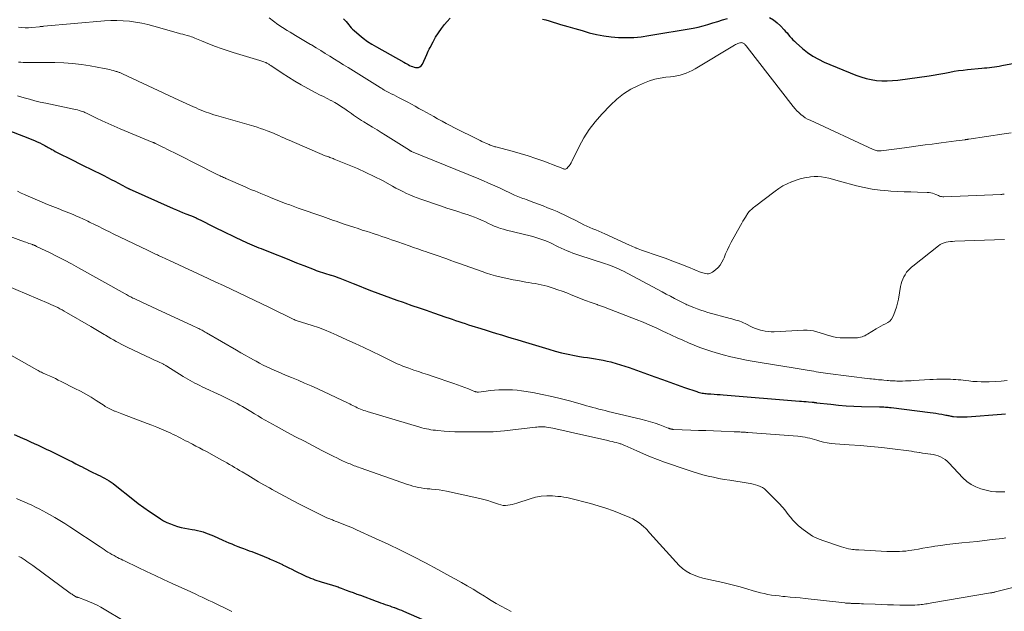
# Model space of a CAD drawing. Units: feet. Extents: x 1970604 to 1975026, y 600000 to 605000.
# Drawn here: x 1973241 to 1973460, y 600422 to 600554 of the extents above; entities that cross this region are included whole.
import ezdxf

# ---------------------------------------------------------------- set-up
doc = ezdxf.new("R2010")
doc.units = ezdxf.units.FT
doc.header["$LTSCALE"] = 100
doc.header["$MEASUREMENT"] = 0
doc.layers.add('CONTOUR INDEX', color=32, linetype='Continuous', lineweight=25)
doc.layers.add('CONTOUR INTERMEDIATE', color=40, linetype='Continuous', lineweight=15)

msp = doc.modelspace()

# ---------------------------------------------------------------- linework, layer by layer
at = {"layer": 'CONTOUR INDEX', "flags": 128}
for points, elevation in [([(1973312.96, 600554.07), (1973313.28, 600553.77), (1973313.58, 600553.45), (1973313.87, 600553.11), (1973314.13, 600552.76), (1973314.4, 600552.41), (1973314.69, 600552.07), (1973315, 600551.76), (1973315.32, 600551.46), (1973316.44, 600550.5), (1973317.36, 600549.76), (1973318.3, 600549.06), (1973319.29, 600548.42), (1973320.3, 600547.81), (1973326.39, 600544.41), (1973326.71, 600544.24), (1973327.02, 600544.06), (1973327.33, 600543.89), (1973327.65, 600543.73), (1973327.97, 600543.58), (1973328.3, 600543.45), (1973328.64, 600543.35), (1973328.99, 600543.28), (1973329.2, 600543.25), (1973329.61, 600543.27), (1973329.96, 600543.39), (1973330.25, 600543.63), (1973330.49, 600543.96), (1973331.45, 600546.13), (1973331.63, 600546.52), (1973331.81, 600546.91), (1973332.01, 600547.3), (1973332.2, 600547.69), (1973332.87, 600548.99), (1973333.43, 600550), (1973334.04, 600550.98), (1973334.72, 600551.92), (1973335.44, 600552.82), (1973336, 600553.47), (1973336.65, 600554.23)], 880), ([(1973357.15, 600554.02), (1973357.91, 600553.82), (1973358.68, 600553.61), (1973361.2, 600552.84), (1973362.79, 600552.37), (1973364.37, 600551.9), (1973365.96, 600551.44), (1973367.55, 600550.98), (1973369.15, 600550.59), (1973370.77, 600550.27), (1973372.4, 600550.06), (1973374.04, 600549.92), (1973374.1, 600549.92), (1973375.78, 600549.89), (1973377.46, 600549.94), (1973379.12, 600550.1), (1973380.79, 600550.33), (1973390.61, 600552.01), (1973391.72, 600552.23), (1973392.83, 600552.49), (1973393.92, 600552.8), (1973395.01, 600553.15), (1973396.09, 600553.5), (1973397.18, 600553.83), (1973398.28, 600554.12)], 880), ([(1973407.6, 600554.33), (1973408.5, 600553.82), (1973409.31, 600553.19), (1973410.07, 600552.48), (1973410.84, 600551.65), (1973411.17, 600551.29), (1973411.49, 600550.92), (1973411.81, 600550.54), (1973412.13, 600550.16), (1973412.45, 600549.79), (1973412.78, 600549.43), (1973413.13, 600549.08), (1973413.49, 600548.75), (1973414.93, 600547.49), (1973416.05, 600546.6), (1973417.22, 600545.78), (1973418.47, 600545.09), (1973419.77, 600544.47), (1973426.79, 600541.56), (1973427.9, 600541.15), (1973429.04, 600540.81), (1973430.2, 600540.57), (1973431.37, 600540.39), (1973432.56, 600540.31), (1973433.74, 600540.28), (1973434.93, 600540.34), (1973436.11, 600540.45), (1973443.05, 600541.38), (1973443.49, 600541.44), (1973443.93, 600541.51), (1973444.37, 600541.59), (1973444.8, 600541.68), (1973445.24, 600541.77), (1973445.68, 600541.85), (1973446.12, 600541.94), (1973446.55, 600542.02), (1973447.64, 600542.23), (1973448.62, 600542.4), (1973449.6, 600542.55), (1973450.59, 600542.67), (1973451.58, 600542.78), (1973454.79, 600543.08), (1973455.34, 600543.14), (1973455.9, 600543.19), (1973456.45, 600543.25), (1973457, 600543.31), (1973457.55, 600543.38), (1973458.1, 600543.46), (1973458.64, 600543.55), (1973459.19, 600543.66), (1973462.03, 600544.22)], 880), ([(1973234.58, 600530.78), (1973243.18, 600527.48), (1973243.76, 600527.25), (1973244.34, 600527.01), (1973244.91, 600526.75), (1973245.48, 600526.48), (1973246.05, 600526.19), (1973246.33, 600526.06), (1973246.6, 600525.91), (1973246.87, 600525.77), (1973247.14, 600525.61), (1973247.4, 600525.46), (1973247.67, 600525.31), (1973247.94, 600525.16), (1973248.21, 600525.01), (1973248.52, 600524.84), (1973248.94, 600524.61), (1973249.37, 600524.39), (1973249.8, 600524.17), (1973250.23, 600523.95), (1973251.8, 600523.16), (1973253.02, 600522.55), (1973254.24, 600521.94), (1973255.46, 600521.34), (1973256.68, 600520.73), (1973259.71, 600519.23), (1973260.53, 600518.81), (1973261.36, 600518.39), (1973262.18, 600517.95), (1973262.99, 600517.52), (1973264.59, 600516.64), (1973264.69, 600516.58), (1973264.94, 600516.47), (1973265.05, 600516.42), (1973265.16, 600516.37), (1973265.27, 600516.32), (1973265.38, 600516.27), (1973275.14, 600511.93), (1973275.84, 600511.62), (1973276.54, 600511.32), (1973277.24, 600511.04), (1973277.95, 600510.75), (1973279.01, 600510.34), (1973279.19, 600510.27), (1973279.37, 600510.2), (1973279.55, 600510.12), (1973279.73, 600510.05), (1973279.9, 600509.97), (1973280.08, 600509.89), (1973280.25, 600509.81), (1973280.43, 600509.72), (1973281.55, 600509.16), (1973282.28, 600508.79), (1973283.01, 600508.43), (1973283.75, 600508.07), (1973284.48, 600507.71), (1973290.59, 600504.75), (1973291.09, 600504.51), (1973291.59, 600504.28), (1973292.1, 600504.05), (1973292.61, 600503.83), (1973293.12, 600503.62), (1973293.63, 600503.41), (1973294.14, 600503.2), (1973294.66, 600503), (1973297.76, 600501.76), (1973299.36, 600501.13), (1973300.96, 600500.5), (1973302.55, 600499.87), (1973304.15, 600499.24), (1973306.43, 600498.34), (1973306.89, 600498.16), (1973307.35, 600498), (1973307.82, 600497.84), (1973308.28, 600497.69), (1973308.75, 600497.55), (1973309.22, 600497.4), (1973309.69, 600497.26), (1973310.16, 600497.11), (1973310.22, 600497.09), (1973310.72, 600496.93), (1973311.22, 600496.76), (1973311.71, 600496.58), (1973312.19, 600496.39), (1973315.08, 600495.24), (1973316.46, 600494.69), (1973317.84, 600494.14), (1973319.22, 600493.61), (1973320.61, 600493.08), (1973322, 600492.55), (1973323.39, 600492.04), (1973324.78, 600491.54), (1973326.19, 600491.06), (1973326.57, 600490.93), (1973328.16, 600490.38), (1973329.76, 600489.84), (1973331.35, 600489.29), (1973332.94, 600488.74), (1973335.7, 600487.78), (1973336.42, 600487.53), (1973337.13, 600487.29), (1973337.85, 600487.04), (1973338.56, 600486.8), (1973339.28, 600486.55), (1973340, 600486.32), (1973340.72, 600486.08), (1973341.44, 600485.86), (1973343.5, 600485.21), (1973344.64, 600484.86), (1973345.78, 600484.51), (1973346.92, 600484.15), (1973348.06, 600483.8), (1973349.21, 600483.46), (1973350.35, 600483.11), (1973351.5, 600482.76), (1973352.64, 600482.42), (1973358.59, 600480.62), (1973360, 600480.22), (1973361.41, 600479.86), (1973362.84, 600479.54), (1973364.27, 600479.26), (1973365.41, 600479.05), (1973366.28, 600478.9), (1973367.16, 600478.76), (1973368.03, 600478.62), (1973368.91, 600478.5), (1973369.79, 600478.36), (1973370.66, 600478.21), (1973371.52, 600478.01), (1973372.38, 600477.8), (1973372.59, 600477.74), (1973373.55, 600477.47), (1973374.5, 600477.18), (1973375.45, 600476.87), (1973376.39, 600476.54), (1973382.15, 600474.47), (1973383.8, 600473.88), (1973385.44, 600473.29), (1973387.1, 600472.71), (1973388.75, 600472.14), (1973391.49, 600471.2), (1973391.78, 600471.11), (1973392.07, 600471.03), (1973392.36, 600470.96), (1973392.66, 600470.9), (1973392.96, 600470.85), (1973393.25, 600470.8), (1973393.55, 600470.77), (1973393.86, 600470.74), (1973394.6, 600470.68), (1973395.28, 600470.63), (1973395.95, 600470.58), (1973396.63, 600470.53), (1973397.3, 600470.47), (1973414.24, 600469.12), (1973414.73, 600469.08), (1973415.23, 600469.04), (1973415.73, 600468.99), (1973416.23, 600468.95), (1973417.11, 600468.87), (1973417.17, 600468.87), (1973417.22, 600468.86), (1973417.28, 600468.85), (1973417.33, 600468.85), (1973417.44, 600468.83), (1973417.49, 600468.82), (1973417.68, 600468.79), (1973417.77, 600468.78), (1973417.86, 600468.77), (1973417.96, 600468.76), (1973418.05, 600468.75), (1973421.24, 600468.39), (1973422.93, 600468.22), (1973424.62, 600468.08), (1973426.32, 600467.99), (1973428.01, 600467.92), (1973432.06, 600467.82), (1973432.38, 600467.81), (1973432.7, 600467.8), (1973433.02, 600467.79), (1973433.34, 600467.78), (1973433.65, 600467.76), (1973433.97, 600467.74), (1973434.29, 600467.71), (1973434.6, 600467.68), (1973443.26, 600466.6), (1973443.92, 600466.51), (1973444.58, 600466.41), (1973445.24, 600466.29), (1973445.89, 600466.17), (1973446.77, 600466), (1973446.99, 600465.96), (1973447.2, 600465.91), (1973447.42, 600465.87), (1973447.63, 600465.82), (1973447.85, 600465.77), (1973448.07, 600465.74), (1973448.28, 600465.71), (1973448.5, 600465.69), (1973449.22, 600465.63), (1973449.8, 600465.6), (1973450.37, 600465.59), (1973450.95, 600465.6), (1973451.53, 600465.63), (1973459.15, 600466.22), (1973460.04, 600466.29)], 900), ([(1973239.81, 600461.69), (1973241.64, 600460.87), (1973242.52, 600460.47), (1973243.41, 600460.07), (1973244.29, 600459.67), (1973245.17, 600459.27), (1973246.05, 600458.86), (1973246.92, 600458.45), (1973247.79, 600458.03), (1973248.66, 600457.61), (1973251.99, 600455.95), (1973252.75, 600455.57), (1973253.52, 600455.18), (1973254.28, 600454.79), (1973255.04, 600454.4), (1973255.15, 600454.34), (1973255.85, 600453.97), (1973256.56, 600453.61), (1973257.27, 600453.26), (1973257.98, 600452.92), (1973258.38, 600452.73), (1973258.89, 600452.48), (1973259.4, 600452.22), (1973259.9, 600451.95), (1973260.39, 600451.68), (1973260.88, 600451.39), (1973261.35, 600451.08), (1973261.82, 600450.75), (1973262.27, 600450.41), (1973266.17, 600447.3), (1973267.38, 600446.36), (1973268.61, 600445.45), (1973269.87, 600444.57), (1973271.14, 600443.71), (1973272.3, 600442.95), (1973273.02, 600442.52), (1973273.75, 600442.13), (1973274.52, 600441.8), (1973275.3, 600441.5), (1973276.1, 600441.26), (1973276.9, 600441.04), (1973277.72, 600440.86), (1973278.54, 600440.71), (1973279.37, 600440.58), (1973279.97, 600440.48), (1973280.57, 600440.35), (1973281.17, 600440.19), (1973281.76, 600440.01), (1973282.34, 600439.81), (1973282.92, 600439.6), (1973283.49, 600439.37), (1973284.06, 600439.13), (1973286.16, 600438.19), (1973286.82, 600437.9), (1973287.47, 600437.62), (1973288.13, 600437.35), (1973288.79, 600437.08), (1973289.46, 600436.81), (1973290.12, 600436.55), (1973290.79, 600436.3), (1973291.46, 600436.05), (1973292.03, 600435.84), (1973292.59, 600435.64), (1973293.14, 600435.43), (1973293.7, 600435.22), (1973294.25, 600435.01), (1973294.8, 600434.8), (1973295.35, 600434.58), (1973295.9, 600434.35), (1973296.44, 600434.12), (1973296.71, 600434), (1973297.39, 600433.7), (1973298.06, 600433.39), (1973298.73, 600433.07), (1973299.4, 600432.75), (1973299.43, 600432.73), (1973300.12, 600432.4), (1973300.8, 600432.06), (1973301.49, 600431.73), (1973302.17, 600431.39), (1973304.31, 600430.35), (1973304.76, 600430.13), (1973305.21, 600429.93), (1973305.67, 600429.74), (1973306.13, 600429.56), (1973306.59, 600429.39), (1973307.06, 600429.22), (1973307.53, 600429.07), (1973308.01, 600428.92), (1973310.52, 600428.17), (1973310.76, 600428.1), (1973311.01, 600428.02), (1973311.26, 600427.94), (1973311.5, 600427.86), (1973311.75, 600427.78), (1973311.99, 600427.69), (1973312.23, 600427.61), (1973312.48, 600427.52), (1973313.57, 600427.11), (1973314.36, 600426.81), (1973315.15, 600426.52), (1973315.94, 600426.22), (1973316.73, 600425.93), (1973320.19, 600424.63), (1973320.69, 600424.45), (1973321.2, 600424.26), (1973321.71, 600424.09), (1973322.21, 600423.92), (1973322.72, 600423.74), (1973323.23, 600423.57), (1973323.74, 600423.39), (1973324.24, 600423.21), (1973324.27, 600423.2), (1973324.79, 600423.01), (1973325.3, 600422.81), (1973325.82, 600422.6), (1973326.32, 600422.38), (1973336.15, 600418.11)], 920)]:
    msp.add_lwpolyline(points, dxfattribs=dict(at, elevation=elevation))
at = {"layer": 'CONTOUR INTERMEDIATE', "flags": 128}
for points, elevation in [([(1973240.78, 600552.18), (1973241.52, 600552.12), (1973242.25, 600552.08), (1973242.98, 600552.1), (1973243.72, 600552.14), (1973245.45, 600552.32), (1973245.56, 600552.33), (1973245.67, 600552.34), (1973245.78, 600552.35), (1973245.89, 600552.36), (1973245.92, 600552.37), (1973246.05, 600552.38), (1973246.17, 600552.39), (1973246.3, 600552.41), (1973246.43, 600552.42), (1973259.87, 600553.61), (1973261.25, 600553.69), (1973262.64, 600553.72), (1973264.03, 600553.65), (1973265.41, 600553.53), (1973266.79, 600553.33), (1973268.16, 600553.09), (1973269.52, 600552.78), (1973270.87, 600552.44), (1973276.3, 600550.91), (1973276.78, 600550.77), (1973277.26, 600550.64), (1973277.74, 600550.5), (1973278.22, 600550.37), (1973278.54, 600550.28), (1973278.86, 600550.18), (1973279.18, 600550.08), (1973279.49, 600549.97), (1973279.81, 600549.85), (1973279.92, 600549.8), (1973280.3, 600549.66), (1973280.66, 600549.51), (1973281.03, 600549.36), (1973281.4, 600549.21), (1973283.22, 600548.46), (1973284.51, 600547.95), (1973285.8, 600547.47), (1973287.11, 600547.03), (1973288.43, 600546.61), (1973294.35, 600544.83), (1973294.58, 600544.76), (1973294.81, 600544.68), (1973295.03, 600544.6), (1973295.26, 600544.52), (1973295.61, 600544.39), (1973295.66, 600544.37), (1973295.71, 600544.35), (1973295.75, 600544.33), (1973295.8, 600544.3), (1973295.84, 600544.28), (1973295.89, 600544.26), (1973295.93, 600544.23), (1973295.97, 600544.21), (1973296.21, 600544.06), (1973296.37, 600543.96), (1973296.53, 600543.86), (1973296.69, 600543.76), (1973296.85, 600543.66), (1973299.32, 600542.01), (1973300.73, 600541.1), (1973302.15, 600540.22), (1973303.6, 600539.39), (1973305.06, 600538.58), (1973306.85, 600537.64), (1973307.67, 600537.21), (1973308.5, 600536.77), (1973309.33, 600536.35), (1973310.16, 600535.92), (1973310.22, 600535.89), (1973311.01, 600535.46), (1973311.78, 600535.02), (1973312.54, 600534.54), (1973313.28, 600534.04), (1973313.85, 600533.63), (1973314.3, 600533.32), (1973314.74, 600533), (1973315.19, 600532.68), (1973315.64, 600532.37), (1973316.09, 600532.05), (1973316.54, 600531.75), (1973317, 600531.46), (1973317.47, 600531.17), (1973318.47, 600530.57), (1973319.44, 600529.99), (1973320.41, 600529.4), (1973321.37, 600528.8), (1973322.33, 600528.2), (1973327.61, 600524.85), (1973327.63, 600524.84), (1973327.65, 600524.83), (1973327.66, 600524.82), (1973327.68, 600524.81), (1973327.76, 600524.76), (1973327.78, 600524.75), (1973327.8, 600524.73), (1973327.82, 600524.72), (1973327.84, 600524.71), (1973327.9, 600524.68), (1973327.95, 600524.66), (1973328.01, 600524.64), (1973328.06, 600524.61), (1973328.11, 600524.59), (1973343.02, 600518.5), (1973344.04, 600518.08), (1973345.06, 600517.64), (1973346.06, 600517.19), (1973347.07, 600516.73), (1973347.93, 600516.32), (1973348.5, 600516.05), (1973349.07, 600515.79), (1973349.64, 600515.52), (1973350.21, 600515.25), (1973350.64, 600515.05), (1973350.99, 600514.89), (1973351.35, 600514.73), (1973351.71, 600514.58), (1973352.07, 600514.44), (1973352.43, 600514.3), (1973352.8, 600514.16), (1973353.16, 600514.03), (1973353.53, 600513.89), (1973355.26, 600513.25), (1973356.28, 600512.87), (1973357.3, 600512.47), (1973358.32, 600512.07), (1973359.34, 600511.66), (1973360.42, 600511.22), (1973360.89, 600511.02), (1973361.35, 600510.81), (1973361.82, 600510.59), (1973362.27, 600510.36), (1973362.73, 600510.13), (1973363.19, 600509.89), (1973363.64, 600509.66), (1973364.1, 600509.43), (1973365.72, 600508.63), (1973366.37, 600508.31), (1973367.03, 600508), (1973367.69, 600507.71), (1973368.35, 600507.42), (1973369.02, 600507.14), (1973369.68, 600506.85), (1973370.35, 600506.56), (1973371.01, 600506.26), (1973376.5, 600503.77), (1973376.85, 600503.61), (1973377.2, 600503.46), (1973377.56, 600503.31), (1973377.91, 600503.16), (1973378, 600503.12), (1973378.4, 600502.96), (1973378.8, 600502.81), (1973379.2, 600502.66), (1973379.61, 600502.52), (1973382.65, 600501.48), (1973384.41, 600500.86), (1973386.15, 600500.23), (1973387.89, 600499.56), (1973389.62, 600498.87), (1973392.44, 600497.72), (1973392.76, 600497.61), (1973393.08, 600497.52), (1973393.4, 600497.45), (1973393.74, 600497.41), (1973394.06, 600497.41), (1973394.37, 600497.47), (1973394.66, 600497.59), (1973394.94, 600497.76), (1973395.61, 600498.28), (1973396.16, 600498.79), (1973396.65, 600499.34), (1973397.04, 600499.97), (1973397.37, 600500.64), (1973397.5, 600500.98), (1973397.86, 600501.85), (1973398.24, 600502.71), (1973398.66, 600503.56), (1973399.1, 600504.39), (1973401.18, 600508.15), (1973401.45, 600508.62), (1973401.71, 600509.09), (1973401.99, 600509.56), (1973402.27, 600510.02), (1973402.81, 600510.9), (1973402.82, 600510.92), (1973402.84, 600510.94), (1973402.85, 600510.96), (1973402.86, 600510.98), (1973402.91, 600511.05), (1973402.93, 600511.07), (1973402.94, 600511.09), (1973402.96, 600511.1), (1973402.97, 600511.12), (1973403.36, 600511.51), (1973403.57, 600511.71), (1973403.79, 600511.91), (1973404.01, 600512.1), (1973404.24, 600512.28), (1973408.85, 600515.78), (1973409.7, 600516.38), (1973410.59, 600516.93), (1973411.51, 600517.4), (1973412.46, 600517.83), (1973412.55, 600517.86), (1973413.49, 600518.2), (1973414.44, 600518.49), (1973415.41, 600518.71), (1973416.39, 600518.89), (1973416.73, 600518.94), (1973417.54, 600519.01), (1973418.36, 600519.02), (1973419.17, 600518.95), (1973419.97, 600518.81), (1973420.78, 600518.62), (1973421.58, 600518.43), (1973422.37, 600518.22), (1973423.17, 600518), (1973426.9, 600516.97), (1973428.64, 600516.55), (1973430.39, 600516.2), (1973432.16, 600515.96), (1973433.94, 600515.8), (1973434.57, 600515.77), (1973436.05, 600515.69), (1973437.53, 600515.63), (1973439.01, 600515.58), (1973440.49, 600515.54), (1973442.63, 600515.5), (1973443.04, 600515.47), (1973443.43, 600515.41), (1973443.82, 600515.31), (1973444.2, 600515.17), (1973444.52, 600515.04), (1973444.74, 600514.95), (1973444.95, 600514.86), (1973445.17, 600514.77), (1973445.39, 600514.68), (1973445.61, 600514.61), (1973445.84, 600514.56), (1973446.07, 600514.54), (1973446.3, 600514.53), (1973458.98, 600515.04), (1973459.11, 600515.05), (1973459.24, 600515.05), (1973459.37, 600515.06), (1973459.5, 600515.07), (1973459.63, 600515.07), (1973459.76, 600515.08)], 888), ([(1973296.47, 600554.32), (1973297.42, 600553.56), (1973298.4, 600552.83), (1973299.41, 600552.15), (1973300.44, 600551.5), (1973301.14, 600551.07), (1973302.27, 600550.4), (1973303.39, 600549.72), (1973304.52, 600549.05), (1973305.65, 600548.38), (1973305.85, 600548.26), (1973306.88, 600547.64), (1973307.9, 600547.02), (1973308.91, 600546.39), (1973309.92, 600545.75), (1973310.94, 600545.11), (1973311.95, 600544.48), (1973312.96, 600543.84), (1973313.98, 600543.22), (1973321.11, 600538.84), (1973321.23, 600538.76), (1973321.36, 600538.68), (1973321.48, 600538.6), (1973321.6, 600538.51), (1973321.81, 600538.36), (1973321.83, 600538.35), (1973321.85, 600538.34), (1973321.86, 600538.33), (1973321.88, 600538.32), (1973321.94, 600538.28), (1973321.96, 600538.27), (1973321.98, 600538.26), (1973321.99, 600538.25), (1973322.01, 600538.24), (1973323.05, 600537.7), (1973323.59, 600537.42), (1973324.13, 600537.14), (1973324.66, 600536.85), (1973325.2, 600536.57), (1973327.23, 600535.51), (1973328.07, 600535.07), (1973328.9, 600534.62), (1973329.73, 600534.17), (1973330.56, 600533.71), (1973331.39, 600533.25), (1973332.22, 600532.79), (1973333.04, 600532.33), (1973333.87, 600531.86), (1973333.99, 600531.79), (1973334.88, 600531.3), (1973335.78, 600530.81), (1973336.68, 600530.34), (1973337.59, 600529.87), (1973342.85, 600527.24), (1973343.29, 600527.03), (1973343.73, 600526.81), (1973344.18, 600526.61), (1973344.62, 600526.4), (1973345.1, 600526.19), (1973345.31, 600526.1), (1973345.53, 600526.01), (1973345.74, 600525.93), (1973345.96, 600525.85), (1973346.18, 600525.78), (1973346.4, 600525.71), (1973346.62, 600525.65), (1973346.84, 600525.59), (1973350.41, 600524.64), (1973352.19, 600524.13), (1973353.96, 600523.6), (1973355.72, 600523.02), (1973357.47, 600522.4), (1973360.54, 600521.27), (1973360.74, 600521.19), (1973360.94, 600521.11), (1973361.14, 600521.02), (1973361.33, 600520.93), (1973361.44, 600520.88), (1973361.58, 600520.82), (1973361.73, 600520.76), (1973361.88, 600520.71), (1973362.03, 600520.67), (1973362.18, 600520.66), (1973362.31, 600520.68), (1973362.44, 600520.74), (1973362.56, 600520.83), (1973362.85, 600521.14), (1973363.1, 600521.43), (1973363.32, 600521.72), (1973363.52, 600522.03), (1973363.7, 600522.36), (1973365.33, 600525.67), (1973366.39, 600527.6), (1973367.56, 600529.46), (1973368.9, 600531.2), (1973370.34, 600532.87), (1973372.27, 600534.89), (1973373.68, 600536.21), (1973375.17, 600537.4), (1973376.8, 600538.4), (1973378.51, 600539.28), (1973379.8, 600539.85), (1973380.95, 600540.29), (1973382.12, 600540.66), (1973383.33, 600540.91), (1973384.55, 600541.09), (1973385.58, 600541.19), (1973386.3, 600541.28), (1973387.02, 600541.4), (1973387.73, 600541.56), (1973388.43, 600541.75), (1973389.12, 600541.99), (1973389.79, 600542.26), (1973390.44, 600542.58), (1973391.08, 600542.94), (1973399.79, 600548.22), (1973400.03, 600548.35), (1973400.28, 600548.47), (1973400.53, 600548.57), (1973400.79, 600548.67), (1973401.01, 600548.73), (1973401.16, 600548.77), (1973401.32, 600548.78), (1973401.47, 600548.76), (1973401.62, 600548.72), (1973401.77, 600548.65), (1973401.9, 600548.58), (1973402.02, 600548.48), (1973402.14, 600548.38), (1973402.25, 600548.25), (1973402.3, 600548.2), (1973402.35, 600548.14), (1973402.39, 600548.09), (1973402.44, 600548.03), (1973402.48, 600547.97), (1973402.53, 600547.92), (1973402.57, 600547.86), (1973402.62, 600547.8), (1973412.89, 600534.55), (1973413.28, 600534.09), (1973413.68, 600533.64), (1973414.12, 600533.22), (1973414.57, 600532.81), (1973415.05, 600532.45), (1973415.54, 600532.1), (1973416.06, 600531.8), (1973416.6, 600531.53), (1973430.62, 600525), (1973430.83, 600524.92), (1973431.04, 600524.84), (1973431.26, 600524.79), (1973431.48, 600524.75), (1973431.7, 600524.72), (1973431.93, 600524.71), (1973432.15, 600524.72), (1973432.38, 600524.74), (1973437.56, 600525.41), (1973439.11, 600525.62), (1973440.66, 600525.82), (1973442.21, 600526.03), (1973443.76, 600526.24), (1973444.67, 600526.37), (1973445.76, 600526.52), (1973446.86, 600526.66), (1973447.95, 600526.81), (1973449.05, 600526.95), (1973451.03, 600527.2), (1973451.13, 600527.22), (1973451.24, 600527.23), (1973451.34, 600527.24), (1973451.44, 600527.26), (1973451.55, 600527.27), (1973451.65, 600527.29), (1973451.75, 600527.31), (1973451.86, 600527.32), (1973459.74, 600528.52), (1973461.3, 600528.74)], 884), ([(1973240.75, 600544.47), (1973241.29, 600544.41), (1973241.82, 600544.38), (1973242.36, 600544.37), (1973242.9, 600544.37), (1973243.43, 600544.37), (1973243.97, 600544.36), (1973244.51, 600544.36), (1973248.83, 600544.35), (1973250.82, 600544.28), (1973252.79, 600544.15), (1973254.76, 600543.92), (1973256.72, 600543.61), (1973259.81, 600543.04), (1973260.22, 600542.96), (1973260.63, 600542.87), (1973261.03, 600542.77), (1973261.44, 600542.67), (1973261.85, 600542.56), (1973262.04, 600542.51), (1973262.24, 600542.45), (1973262.44, 600542.39), (1973262.63, 600542.34), (1973262.73, 600542.31), (1973262.87, 600542.26), (1973263.02, 600542.21), (1973263.16, 600542.16), (1973263.3, 600542.11), (1973263.44, 600542.05), (1973263.58, 600541.99), (1973263.72, 600541.93), (1973263.86, 600541.86), (1973276.42, 600536.01), (1973277.23, 600535.63), (1973278.05, 600535.26), (1973278.86, 600534.88), (1973279.68, 600534.5), (1973280.21, 600534.26), (1973280.76, 600534.01), (1973281.32, 600533.78), (1973281.88, 600533.55), (1973282.44, 600533.34), (1973283.01, 600533.14), (1973283.58, 600532.95), (1973284.16, 600532.76), (1973284.74, 600532.59), (1973293.08, 600530.18), (1973293.82, 600529.96), (1973294.55, 600529.72), (1973295.27, 600529.47), (1973295.99, 600529.21), (1973296.24, 600529.11), (1973296.83, 600528.88), (1973297.41, 600528.64), (1973297.99, 600528.39), (1973298.57, 600528.13), (1973299.14, 600527.86), (1973299.72, 600527.6), (1973300.3, 600527.35), (1973300.88, 600527.1), (1973308.93, 600523.65), (1973309.18, 600523.55), (1973309.43, 600523.45), (1973309.68, 600523.36), (1973309.93, 600523.27), (1973310.18, 600523.18), (1973310.43, 600523.09), (1973310.68, 600522.99), (1973310.93, 600522.9), (1973314.22, 600521.57), (1973316.1, 600520.78), (1973317.96, 600519.94), (1973319.79, 600519.04), (1973321.6, 600518.1), (1973323.86, 600516.87), (1973324.63, 600516.46), (1973325.4, 600516.06), (1973326.17, 600515.67), (1973326.95, 600515.28), (1973327.74, 600514.92), (1973328.53, 600514.58), (1973329.34, 600514.26), (1973330.15, 600513.97), (1973334.72, 600512.43), (1973335.94, 600512.02), (1973337.17, 600511.61), (1973338.39, 600511.22), (1973339.62, 600510.83), (1973340.46, 600510.56), (1973341.27, 600510.29), (1973342.06, 600510), (1973342.84, 600509.67), (1973343.61, 600509.32), (1973343.83, 600509.22), (1973344.49, 600508.91), (1973345.15, 600508.6), (1973345.81, 600508.31), (1973346.47, 600508.01), (1973347.14, 600507.74), (1973347.81, 600507.49), (1973348.5, 600507.28), (1973349.2, 600507.09), (1973354.4, 600505.83), (1973355.06, 600505.65), (1973355.72, 600505.47), (1973356.37, 600505.26), (1973357.02, 600505.04), (1973357.66, 600504.8), (1973358.3, 600504.55), (1973358.92, 600504.27), (1973359.54, 600503.97), (1973360.06, 600503.71), (1973360.69, 600503.4), (1973361.33, 600503.1), (1973361.97, 600502.81), (1973362.62, 600502.53), (1973363.27, 600502.26), (1973363.93, 600502.01), (1973364.59, 600501.77), (1973365.26, 600501.54), (1973371.16, 600499.63), (1973371.67, 600499.45), (1973372.18, 600499.27), (1973372.68, 600499.08), (1973373.18, 600498.87), (1973373.68, 600498.66), (1973374.17, 600498.43), (1973374.65, 600498.19), (1973375.13, 600497.95), (1973383.76, 600493.36), (1973384.67, 600492.88), (1973385.58, 600492.4), (1973386.5, 600491.93), (1973387.41, 600491.46), (1973388.71, 600490.79), (1973388.98, 600490.66), (1973389.25, 600490.53), (1973389.53, 600490.41), (1973389.81, 600490.29), (1973390.78, 600489.89), (1973391.56, 600489.59), (1973392.34, 600489.31), (1973393.12, 600489.06), (1973393.92, 600488.82), (1973398.83, 600487.49), (1973399.26, 600487.37), (1973399.7, 600487.24), (1973400.13, 600487.12), (1973400.56, 600486.99), (1973400.99, 600486.84), (1973401.41, 600486.69), (1973401.82, 600486.51), (1973402.23, 600486.32), (1973403.78, 600485.53), (1973404.23, 600485.32), (1973404.68, 600485.14), (1973405.15, 600484.98), (1973405.62, 600484.85), (1973405.98, 600484.76), (1973406.64, 600484.63), (1973407.31, 600484.54), (1973407.98, 600484.51), (1973408.66, 600484.52), (1973415.18, 600484.87), (1973415.93, 600484.87), (1973416.67, 600484.82), (1973417.4, 600484.69), (1973418.13, 600484.51), (1973418.85, 600484.29), (1973419.57, 600484.07), (1973420.29, 600483.84), (1973421.02, 600483.62), (1973421.06, 600483.61), (1973421.81, 600483.41), (1973422.56, 600483.26), (1973423.33, 600483.18), (1973424.1, 600483.15), (1973426.8, 600483.15), (1973427.14, 600483.17), (1973427.48, 600483.21), (1973427.82, 600483.28), (1973428.15, 600483.38), (1973428.47, 600483.5), (1973428.79, 600483.64), (1973429.09, 600483.8), (1973429.39, 600483.98), (1973431.26, 600485.18), (1973431.78, 600485.49), (1973432.3, 600485.78), (1973432.84, 600486.03), (1973433.39, 600486.27), (1973433.9, 600486.55), (1973434.34, 600486.89), (1973434.69, 600487.32), (1973434.99, 600487.82), (1973435.22, 600488.35), (1973435.54, 600489.17), (1973435.82, 600490.01), (1973436.04, 600490.86), (1973436.22, 600491.73), (1973436.69, 600494.6), (1973436.82, 600495.16), (1973436.98, 600495.71), (1973437.19, 600496.23), (1973437.45, 600496.75), (1973437.7, 600497.2), (1973437.87, 600497.47), (1973438.05, 600497.73), (1973438.25, 600497.97), (1973438.46, 600498.21), (1973438.69, 600498.43), (1973438.92, 600498.65), (1973439.16, 600498.86), (1973439.41, 600499.06), (1973445.12, 600503.61), (1973445.52, 600503.88), (1973445.93, 600504.11), (1973446.38, 600504.28), (1973446.84, 600504.41), (1973447.32, 600504.49), (1973447.8, 600504.56), (1973448.28, 600504.61), (1973448.77, 600504.64), (1973459.78, 600505.04)], 892), ([(1973240.52, 600536.99), (1973242.04, 600536.53), (1973243.22, 600536.18), (1973244.41, 600535.86), (1973245.61, 600535.57), (1973246.81, 600535.31), (1973253.03, 600534.02), (1973253.44, 600533.93), (1973253.86, 600533.82), (1973254.27, 600533.7), (1973254.68, 600533.57), (1973255.05, 600533.44), (1973255.27, 600533.36), (1973255.48, 600533.28), (1973255.69, 600533.19), (1973255.9, 600533.09), (1973258.09, 600532.01), (1973259.39, 600531.39), (1973260.71, 600530.78), (1973262.03, 600530.19), (1973263.37, 600529.62), (1973270.48, 600526.67), (1973270.57, 600526.63), (1973270.67, 600526.59), (1973270.76, 600526.55), (1973270.86, 600526.51), (1973270.95, 600526.47), (1973271.04, 600526.43), (1973271.13, 600526.39), (1973271.23, 600526.34), (1973272.13, 600525.9), (1973272.67, 600525.63), (1973273.21, 600525.37), (1973273.76, 600525.1), (1973274.3, 600524.83), (1973275.57, 600524.2), (1973276.74, 600523.62), (1973277.91, 600523.03), (1973279.09, 600522.44), (1973280.26, 600521.85), (1973284.77, 600519.56), (1973285.03, 600519.43), (1973285.29, 600519.31), (1973285.55, 600519.18), (1973285.81, 600519.05), (1973286.07, 600518.93), (1973286.33, 600518.81), (1973286.6, 600518.69), (1973286.86, 600518.57), (1973291.15, 600516.69), (1973291.85, 600516.39), (1973292.54, 600516.09), (1973293.24, 600515.8), (1973293.94, 600515.51), (1973294.64, 600515.22), (1973295.34, 600514.94), (1973296.05, 600514.65), (1973296.75, 600514.37), (1973299.89, 600513.12), (1973300.27, 600512.98), (1973300.64, 600512.83), (1973301.02, 600512.69), (1973301.4, 600512.54), (1973301.79, 600512.4), (1973302.17, 600512.27), (1973302.55, 600512.13), (1973302.93, 600511.99), (1973308.35, 600510.1), (1973308.94, 600509.89), (1973309.54, 600509.68), (1973310.13, 600509.48), (1973310.72, 600509.27), (1973311.31, 600509.06), (1973311.9, 600508.86), (1973312.5, 600508.66), (1973313.09, 600508.46), (1973315.29, 600507.73), (1973316.2, 600507.43), (1973317.1, 600507.13), (1973318.01, 600506.84), (1973318.93, 600506.54), (1973319.3, 600506.42), (1973320.02, 600506.19), (1973320.75, 600505.95), (1973321.47, 600505.71), (1973322.19, 600505.47), (1973322.91, 600505.23), (1973323.63, 600504.98), (1973324.34, 600504.73), (1973325.06, 600504.48), (1973327.54, 600503.61), (1973328.51, 600503.27), (1973329.47, 600502.94), (1973330.43, 600502.6), (1973331.4, 600502.28), (1973331.59, 600502.21), (1973332.46, 600501.91), (1973333.33, 600501.61), (1973334.19, 600501.31), (1973335.06, 600501), (1973335.92, 600500.69), (1973336.79, 600500.38), (1973337.65, 600500.07), (1973338.52, 600499.77), (1973343.79, 600497.9), (1973344.76, 600497.57), (1973345.72, 600497.26), (1973346.7, 600496.98), (1973347.68, 600496.71), (1973348.67, 600496.47), (1973349.66, 600496.25), (1973350.66, 600496.05), (1973351.66, 600495.87), (1973353.48, 600495.57), (1973354.16, 600495.46), (1973354.84, 600495.34), (1973355.52, 600495.23), (1973356.2, 600495.11), (1973356.88, 600494.97), (1973357.55, 600494.81), (1973358.21, 600494.63), (1973358.87, 600494.43), (1973359.57, 600494.2), (1973360.57, 600493.86), (1973361.57, 600493.51), (1973362.55, 600493.13), (1973363.54, 600492.74), (1973364.13, 600492.5), (1973365.41, 600491.98), (1973366.7, 600491.48), (1973367.99, 600491), (1973369.29, 600490.54), (1973369.39, 600490.5), (1973370.74, 600490.02), (1973372.08, 600489.53), (1973373.42, 600489.03), (1973374.75, 600488.51), (1973377.97, 600487.24), (1973379.51, 600486.61), (1973381.05, 600485.96), (1973382.57, 600485.29), (1973384.08, 600484.59), (1973384.59, 600484.34), (1973385.84, 600483.76), (1973387.09, 600483.18), (1973388.35, 600482.61), (1973389.61, 600482.05), (1973390.88, 600481.52), (1973392.16, 600481.01), (1973393.45, 600480.55), (1973394.76, 600480.13), (1973395.56, 600479.88), (1973397.28, 600479.38), (1973399.01, 600478.93), (1973400.76, 600478.55), (1973402.52, 600478.2), (1973403.72, 600477.99), (1973406, 600477.6), (1973408.28, 600477.21), (1973410.57, 600476.83), (1973412.85, 600476.46), (1973416.38, 600475.89), (1973416.9, 600475.81), (1973417.42, 600475.72), (1973417.94, 600475.63), (1973418.46, 600475.55), (1973418.97, 600475.46), (1973419.49, 600475.38), (1973420.02, 600475.31), (1973420.54, 600475.24), (1973429.9, 600474.07), (1973430.29, 600474.02), (1973430.68, 600473.98), (1973431.06, 600473.94), (1973431.45, 600473.9), (1973431.84, 600473.86), (1973432.22, 600473.83), (1973432.61, 600473.79), (1973433, 600473.76), (1973433.72, 600473.69), (1973434.07, 600473.66), (1973434.43, 600473.63), (1973434.79, 600473.61), (1973435.15, 600473.58), (1973435.51, 600473.57), (1973435.87, 600473.55), (1973436.23, 600473.55), (1973436.59, 600473.55), (1973437.14, 600473.56), (1973437.78, 600473.57), (1973438.42, 600473.59), (1973439.05, 600473.62), (1973439.69, 600473.66), (1973443.19, 600473.88), (1973443.96, 600473.92), (1973444.74, 600473.96), (1973445.51, 600473.98), (1973446.28, 600473.98), (1973446.71, 600473.98), (1973447.27, 600473.98), (1973447.83, 600473.96), (1973448.39, 600473.93), (1973448.96, 600473.89), (1973449.52, 600473.84), (1973450.08, 600473.79), (1973450.64, 600473.73), (1973451.19, 600473.66), (1973451.89, 600473.57), (1973452.8, 600473.48), (1973453.71, 600473.42), (1973454.62, 600473.39), (1973455.54, 600473.39), (1973456.39, 600473.41), (1973457.72, 600473.46), (1973459.06, 600473.54), (1973460.39, 600473.67)], 896), ([(1973240.58, 600515.74), (1973241.35, 600515.35), (1973242.14, 600514.99), (1973242.94, 600514.64), (1973246.03, 600513.32), (1973247.2, 600512.83), (1973248.38, 600512.35), (1973249.55, 600511.88), (1973250.74, 600511.42), (1973251.95, 600510.95), (1973252.52, 600510.72), (1973253.1, 600510.49), (1973253.66, 600510.24), (1973254.23, 600509.99), (1973254.52, 600509.86), (1973254.94, 600509.67), (1973255.35, 600509.48), (1973255.76, 600509.28), (1973256.17, 600509.07), (1973256.57, 600508.87), (1973256.98, 600508.67), (1973257.39, 600508.47), (1973257.8, 600508.27), (1973258.6, 600507.88), (1973259.4, 600507.49), (1973260.21, 600507.09), (1973261.02, 600506.7), (1973261.83, 600506.31), (1973269.42, 600502.62), (1973269.87, 600502.4), (1973270.33, 600502.19), (1973270.78, 600501.97), (1973271.24, 600501.76), (1973271.64, 600501.58), (1973271.9, 600501.46), (1973272.16, 600501.35), (1973272.42, 600501.23), (1973272.68, 600501.11), (1973272.83, 600501.04), (1973273.17, 600500.89), (1973273.5, 600500.74), (1973273.83, 600500.58), (1973274.17, 600500.43), (1973282.88, 600496.37), (1973284.59, 600495.57), (1973286.3, 600494.76), (1973288.01, 600493.96), (1973289.71, 600493.15), (1973291.42, 600492.34), (1973293.12, 600491.52), (1973294.82, 600490.7), (1973296.52, 600489.88), (1973301.8, 600487.32), (1973302.02, 600487.21), (1973302.24, 600487.12), (1973302.47, 600487.03), (1973302.7, 600486.94), (1973302.93, 600486.86), (1973303.16, 600486.79), (1973303.4, 600486.71), (1973303.63, 600486.64), (1973305.99, 600485.9), (1973307.39, 600485.43), (1973308.78, 600484.93), (1973310.14, 600484.37), (1973311.5, 600483.78), (1973313.73, 600482.75), (1973315.59, 600481.88), (1973317.46, 600481), (1973319.31, 600480.11), (1973321.16, 600479.21), (1973324.02, 600477.82), (1973324.45, 600477.62), (1973324.87, 600477.42), (1973325.3, 600477.23), (1973325.73, 600477.05), (1973326.16, 600476.87), (1973326.6, 600476.71), (1973327.04, 600476.54), (1973327.48, 600476.39), (1973328.61, 600476.01), (1973329.62, 600475.66), (1973330.62, 600475.32), (1973331.63, 600474.98), (1973332.64, 600474.63), (1973337.47, 600472.99), (1973338.28, 600472.71), (1973339.09, 600472.42), (1973339.9, 600472.11), (1973340.7, 600471.8), (1973342.08, 600471.26), (1973342.19, 600471.22), (1973342.3, 600471.18), (1973342.41, 600471.16), (1973342.53, 600471.13), (1973342.64, 600471.12), (1973342.76, 600471.11), (1973342.87, 600471.11), (1973342.99, 600471.12), (1973344.64, 600471.32), (1973345.58, 600471.42), (1973346.53, 600471.5), (1973347.47, 600471.57), (1973348.42, 600471.62), (1973348.54, 600471.63), (1973349.54, 600471.64), (1973350.54, 600471.61), (1973351.54, 600471.52), (1973352.54, 600471.39), (1973354.99, 600470.98), (1973357.13, 600470.59), (1973359.26, 600470.14), (1973361.37, 600469.63), (1973363.46, 600469.06), (1973366.28, 600468.26), (1973366.96, 600468.06), (1973367.65, 600467.87), (1973368.34, 600467.69), (1973369.02, 600467.51), (1973369.71, 600467.33), (1973370.4, 600467.15), (1973371.09, 600466.98), (1973371.79, 600466.82), (1973379.04, 600465.07), (1973380.1, 600464.8), (1973381.15, 600464.51), (1973382.19, 600464.17), (1973383.22, 600463.82), (1973385.12, 600463.12), (1973385.19, 600463.09), (1973385.27, 600463.06), (1973385.34, 600463.03), (1973385.41, 600463), (1973385.49, 600462.97), (1973385.56, 600462.94), (1973385.64, 600462.92), (1973385.71, 600462.9), (1973385.79, 600462.88), (1973385.91, 600462.85), (1973386.03, 600462.83), (1973386.14, 600462.82), (1973386.26, 600462.81), (1973390.12, 600462.66), (1973391.81, 600462.6), (1973393.49, 600462.54), (1973395.18, 600462.47), (1973396.86, 600462.41), (1973399.78, 600462.3), (1973400, 600462.29), (1973400.23, 600462.28), (1973400.45, 600462.27), (1973400.67, 600462.26), (1973400.78, 600462.25), (1973401.03, 600462.24), (1973401.28, 600462.22), (1973401.52, 600462.21), (1973401.77, 600462.19), (1973402.01, 600462.17), (1973402.26, 600462.16), (1973402.5, 600462.14), (1973402.75, 600462.12), (1973413.88, 600461.32), (1973414.42, 600461.26), (1973414.96, 600461.19), (1973415.5, 600461.09), (1973416.03, 600460.97), (1973416.56, 600460.84), (1973417.09, 600460.69), (1973417.62, 600460.54), (1973418.14, 600460.39), (1973418.76, 600460.2), (1973419.59, 600459.98), (1973420.44, 600459.8), (1973421.29, 600459.67), (1973422.15, 600459.59), (1973425.31, 600459.39), (1973427.73, 600459.22), (1973430.14, 600459.01), (1973432.54, 600458.76), (1973434.94, 600458.47), (1973438.53, 600458.02), (1973439.14, 600457.94), (1973439.74, 600457.85), (1973440.35, 600457.76), (1973440.95, 600457.66), (1973440.97, 600457.65), (1973441.57, 600457.56), (1973442.16, 600457.47), (1973442.76, 600457.38), (1973443.36, 600457.3), (1973443.42, 600457.3), (1973443.98, 600457.2), (1973444.54, 600457.07), (1973445.09, 600456.9), (1973445.62, 600456.69), (1973446.13, 600456.43), (1973446.62, 600456.13), (1973447.06, 600455.78), (1973447.47, 600455.38), (1973450.55, 600452.06), (1973451.44, 600451.25), (1973452.39, 600450.55), (1973453.45, 600450.01), (1973454.58, 600449.57), (1973455.12, 600449.42), (1973456.03, 600449.2), (1973456.95, 600449.03), (1973457.88, 600448.95), (1973458.82, 600448.93), (1973459.1, 600448.94), (1973459.91, 600448.96)], 904), ([(1973238.71, 600505.73), (1973242.1, 600504.51), (1973242.43, 600504.39), (1973242.77, 600504.27), (1973243.1, 600504.15), (1973243.44, 600504.04), (1973243.87, 600503.88), (1973243.99, 600503.84), (1973244.1, 600503.8), (1973244.22, 600503.75), (1973244.34, 600503.7), (1973244.45, 600503.65), (1973244.57, 600503.6), (1973244.68, 600503.55), (1973244.8, 600503.49), (1973247.78, 600502.04), (1973249.38, 600501.24), (1973250.96, 600500.43), (1973252.54, 600499.59), (1973254.1, 600498.73), (1973264.5, 600492.91), (1973264.74, 600492.77), (1973264.98, 600492.64), (1973265.22, 600492.51), (1973265.47, 600492.38), (1973265.71, 600492.26), (1973265.96, 600492.13), (1973266.2, 600492.01), (1973266.45, 600491.9), (1973268.16, 600491.1), (1973269.27, 600490.58), (1973270.38, 600490.07), (1973271.49, 600489.55), (1973272.59, 600489.04), (1973279.17, 600486.01), (1973279.49, 600485.86), (1973279.81, 600485.71), (1973280.13, 600485.56), (1973280.45, 600485.4), (1973280.6, 600485.33), (1973280.85, 600485.21), (1973281.09, 600485.09), (1973281.33, 600484.96), (1973281.56, 600484.83), (1973281.8, 600484.7), (1973282.04, 600484.57), (1973282.27, 600484.44), (1973282.5, 600484.3), (1973289.17, 600480.41), (1973290.15, 600479.84), (1973291.14, 600479.28), (1973292.13, 600478.72), (1973293.13, 600478.17), (1973293.54, 600477.94), (1973294.34, 600477.52), (1973295.14, 600477.1), (1973295.95, 600476.71), (1973296.77, 600476.32), (1973297.6, 600475.95), (1973298.43, 600475.58), (1973299.26, 600475.23), (1973300.1, 600474.88), (1973301.39, 600474.36), (1973302.87, 600473.74), (1973304.34, 600473.11), (1973305.8, 600472.46), (1973307.26, 600471.79), (1973314.03, 600468.62), (1973314.37, 600468.46), (1973314.7, 600468.29), (1973315.03, 600468.13), (1973315.36, 600467.96), (1973315.7, 600467.79), (1973316.03, 600467.63), (1973316.37, 600467.47), (1973316.71, 600467.33), (1973316.75, 600467.31), (1973317.11, 600467.17), (1973317.48, 600467.03), (1973317.85, 600466.91), (1973318.22, 600466.79), (1973329.91, 600463.31), (1973330.4, 600463.17), (1973330.9, 600463.04), (1973331.39, 600462.93), (1973331.89, 600462.83), (1973332.39, 600462.75), (1973332.89, 600462.67), (1973333.4, 600462.61), (1973333.9, 600462.56), (1973335.3, 600462.44), (1973336.51, 600462.36), (1973337.72, 600462.29), (1973338.93, 600462.26), (1973340.14, 600462.24), (1973345.38, 600462.26), (1973346.21, 600462.27), (1973347.04, 600462.31), (1973347.87, 600462.38), (1973348.7, 600462.46), (1973355.64, 600463.29), (1973355.95, 600463.33), (1973356.25, 600463.36), (1973356.55, 600463.38), (1973356.86, 600463.4), (1973357.16, 600463.4), (1973357.46, 600463.39), (1973357.77, 600463.36), (1973358.07, 600463.31), (1973359.46, 600463.05), (1973360.46, 600462.85), (1973361.45, 600462.65), (1973362.44, 600462.43), (1973363.43, 600462.21), (1973371.71, 600460.31), (1973372.16, 600460.2), (1973372.62, 600460.1), (1973373.07, 600459.98), (1973373.52, 600459.87), (1973374.07, 600459.73), (1973374.24, 600459.69), (1973374.41, 600459.63), (1973374.59, 600459.58), (1973374.76, 600459.52), (1973374.93, 600459.45), (1973375.09, 600459.39), (1973375.26, 600459.32), (1973375.43, 600459.24), (1973378.12, 600458.02), (1973379.64, 600457.35), (1973381.17, 600456.72), (1973382.71, 600456.12), (1973384.27, 600455.56), (1973389.28, 600453.81), (1973390.44, 600453.43), (1973391.6, 600453.07), (1973392.78, 600452.74), (1973393.96, 600452.44), (1973395.16, 600452.17), (1973396.35, 600451.92), (1973397.55, 600451.7), (1973398.76, 600451.5), (1973402.84, 600450.85), (1973403.39, 600450.75), (1973403.94, 600450.64), (1973404.48, 600450.5), (1973405.02, 600450.35), (1973405.54, 600450.14), (1973406.02, 600449.9), (1973406.47, 600449.58), (1973406.89, 600449.22), (1973409.62, 600446.49), (1973409.96, 600446.13), (1973410.3, 600445.77), (1973410.62, 600445.39), (1973410.93, 600445), (1973411.23, 600444.61), (1973411.54, 600444.21), (1973411.84, 600443.82), (1973412.15, 600443.42), (1973412.31, 600443.21), (1973412.71, 600442.73), (1973413.13, 600442.26), (1973413.58, 600441.82), (1973414.05, 600441.4), (1973415.06, 600440.56), (1973416.08, 600439.8), (1973417.15, 600439.11), (1973418.29, 600438.56), (1973419.48, 600438.08), (1973423.58, 600436.69), (1973424.09, 600436.54), (1973424.61, 600436.4), (1973425.13, 600436.29), (1973425.66, 600436.2), (1973426, 600436.15), (1973426.37, 600436.11), (1973426.73, 600436.07), (1973427.09, 600436.03), (1973427.46, 600436.01), (1973433.63, 600435.68), (1973434.34, 600435.65), (1973435.04, 600435.64), (1973435.74, 600435.64), (1973436.45, 600435.67), (1973437.15, 600435.71), (1973437.85, 600435.77), (1973438.55, 600435.86), (1973439.25, 600435.97), (1973439.77, 600436.05), (1973440.73, 600436.22), (1973441.69, 600436.38), (1973442.65, 600436.54), (1973443.6, 600436.71), (1973444.33, 600436.83), (1973445.65, 600437.04), (1973446.98, 600437.23), (1973448.31, 600437.38), (1973449.64, 600437.52), (1973450.34, 600437.58), (1973452.03, 600437.74), (1973453.71, 600437.91), (1973455.39, 600438.1), (1973457.07, 600438.3), (1973459.36, 600438.59), (1973460.08, 600438.68)], 908), ([(1973237.74, 600494.95), (1973247.49, 600490.81), (1973247.99, 600490.59), (1973248.49, 600490.36), (1973248.99, 600490.12), (1973249.48, 600489.88), (1973249.96, 600489.62), (1973250.45, 600489.36), (1973250.93, 600489.09), (1973251.4, 600488.82), (1973256.84, 600485.65), (1973257.58, 600485.22), (1973258.32, 600484.78), (1973259.06, 600484.35), (1973259.8, 600483.91), (1973260.09, 600483.74), (1973260.69, 600483.38), (1973261.28, 600483.04), (1973261.88, 600482.69), (1973262.48, 600482.35), (1973263.09, 600482.02), (1973263.7, 600481.7), (1973264.32, 600481.39), (1973264.94, 600481.09), (1973270.24, 600478.58), (1973270.69, 600478.37), (1973271.15, 600478.16), (1973271.6, 600477.94), (1973272.05, 600477.73), (1973272.68, 600477.44), (1973272.81, 600477.37), (1973272.95, 600477.31), (1973273.08, 600477.23), (1973273.21, 600477.16), (1973273.34, 600477.09), (1973273.47, 600477.01), (1973273.6, 600476.93), (1973273.73, 600476.85), (1973277.36, 600474.58), (1973277.87, 600474.26), (1973278.38, 600473.96), (1973278.9, 600473.66), (1973279.43, 600473.38), (1973279.96, 600473.1), (1973280.49, 600472.83), (1973281.03, 600472.56), (1973281.57, 600472.3), (1973285.79, 600470.32), (1973286.39, 600470.03), (1973287, 600469.74), (1973287.6, 600469.45), (1973288.19, 600469.15), (1973288.79, 600468.85), (1973289.38, 600468.54), (1973289.96, 600468.21), (1973290.54, 600467.87), (1973291.61, 600467.24), (1973292.41, 600466.77), (1973293.2, 600466.29), (1973293.99, 600465.82), (1973294.78, 600465.34), (1973295.58, 600464.87), (1973296.38, 600464.41), (1973297.18, 600463.96), (1973298, 600463.51), (1973300.39, 600462.23), (1973302.34, 600461.19), (1973304.28, 600460.17), (1973306.24, 600459.15), (1973308.19, 600458.14), (1973310.84, 600456.79), (1973311.48, 600456.47), (1973312.12, 600456.15), (1973312.77, 600455.85), (1973313.42, 600455.55), (1973314.11, 600455.25), (1973314.42, 600455.12), (1973314.74, 600454.99), (1973315.05, 600454.86), (1973315.37, 600454.74), (1973315.69, 600454.63), (1973316.01, 600454.51), (1973316.33, 600454.4), (1973316.65, 600454.28), (1973327.16, 600450.58), (1973327.77, 600450.38), (1973328.38, 600450.2), (1973329, 600450.05), (1973329.62, 600449.91), (1973330.25, 600449.8), (1973330.89, 600449.7), (1973331.52, 600449.63), (1973332.16, 600449.58), (1973332.55, 600449.56), (1973333.38, 600449.48), (1973334.2, 600449.39), (1973335.02, 600449.25), (1973335.84, 600449.09), (1973343.27, 600447.42), (1973344.14, 600447.21), (1973345.01, 600446.97), (1973345.87, 600446.7), (1973346.72, 600446.42), (1973347.42, 600446.16), (1973347.92, 600446.02), (1973348.42, 600445.93), (1973348.93, 600445.92), (1973349.44, 600445.95), (1973349.96, 600446.04), (1973350.47, 600446.15), (1973350.97, 600446.28), (1973351.47, 600446.43), (1973354.43, 600447.41), (1973355.65, 600447.73), (1973356.87, 600447.95), (1973358.12, 600448.03), (1973359.38, 600448.02), (1973360.61, 600447.93), (1973361.26, 600447.87), (1973361.91, 600447.78), (1973362.55, 600447.66), (1973363.19, 600447.51), (1973367.84, 600446.31), (1973369.56, 600445.83), (1973371.26, 600445.3), (1973372.94, 600444.7), (1973374.6, 600444.05), (1973376.55, 600443.24), (1973377.21, 600442.94), (1973377.84, 600442.59), (1973378.44, 600442.19), (1973379.02, 600441.75), (1973379.79, 600441.11), (1973379.96, 600440.96), (1973380.12, 600440.8), (1973380.27, 600440.63), (1973380.41, 600440.45), (1973380.55, 600440.26), (1973380.69, 600440.08), (1973380.84, 600439.91), (1973380.99, 600439.74), (1973387.54, 600432.58), (1973388.28, 600431.88), (1973389.07, 600431.27), (1973389.94, 600430.79), (1973390.87, 600430.39), (1973391.84, 600430.07), (1973392.82, 600429.77), (1973393.82, 600429.52), (1973394.82, 600429.28), (1973396.59, 600428.91), (1973398.11, 600428.57), (1973399.61, 600428.2), (1973401.11, 600427.79), (1973402.6, 600427.35), (1973403.95, 600426.94), (1973404.76, 600426.7), (1973405.58, 600426.49), (1973406.4, 600426.3), (1973407.23, 600426.14), (1973408.06, 600426), (1973408.9, 600425.87), (1973409.73, 600425.78), (1973410.58, 600425.69), (1973411.11, 600425.65), (1973412.22, 600425.55), (1973413.33, 600425.45), (1973414.44, 600425.34), (1973415.54, 600425.22), (1973424.35, 600424.23), (1973424.49, 600424.21), (1973424.64, 600424.2), (1973424.79, 600424.19), (1973424.93, 600424.18), (1973425.08, 600424.17), (1973425.22, 600424.16), (1973425.37, 600424.15), (1973425.52, 600424.15), (1973425.56, 600424.15), (1973425.72, 600424.14), (1973425.89, 600424.14), (1973426.05, 600424.14), (1973426.22, 600424.13), (1973426.75, 600424.11), (1973427.18, 600424.1), (1973427.61, 600424.08), (1973428.04, 600424.06), (1973428.47, 600424.05), (1973431.05, 600423.95), (1973432.42, 600423.9), (1973433.79, 600423.85), (1973435.16, 600423.81), (1973436.54, 600423.77), (1973438.11, 600423.73), (1973438.69, 600423.72), (1973439.28, 600423.73), (1973439.87, 600423.75), (1973440.45, 600423.79), (1973440.94, 600423.82), (1973441.28, 600423.86), (1973441.62, 600423.89), (1973441.95, 600423.94), (1973442.29, 600424), (1973442.62, 600424.06), (1973442.96, 600424.12), (1973443.29, 600424.18), (1973443.63, 600424.24), (1973456.72, 600426.47), (1973456.85, 600426.49), (1973456.98, 600426.51), (1973457.11, 600426.54), (1973457.25, 600426.57), (1973457.38, 600426.59), (1973457.51, 600426.62), (1973457.64, 600426.65), (1973457.77, 600426.68), (1973465.3, 600428.56)], 912), ([(1973233.38, 600482.52), (1973244.86, 600476.04), (1973245.11, 600475.9), (1973245.36, 600475.77), (1973245.61, 600475.63), (1973245.87, 600475.5), (1973246.12, 600475.38), (1973246.38, 600475.25), (1973246.64, 600475.13), (1973246.9, 600475.02), (1973247.67, 600474.68), (1973248.32, 600474.39), (1973248.96, 600474.09), (1973249.6, 600473.78), (1973250.23, 600473.47), (1973253.31, 600471.92), (1973254.52, 600471.29), (1973255.71, 600470.63), (1973256.88, 600469.94), (1973258.04, 600469.22), (1973259.77, 600468.11), (1973260.05, 600467.93), (1973260.34, 600467.76), (1973260.62, 600467.59), (1973260.91, 600467.43), (1973261.2, 600467.28), (1973261.5, 600467.13), (1973261.8, 600467), (1973262.1, 600466.88), (1973262.22, 600466.83), (1973262.59, 600466.69), (1973262.96, 600466.55), (1973263.33, 600466.41), (1973263.7, 600466.27), (1973269.35, 600464.13), (1973270.42, 600463.72), (1973271.49, 600463.29), (1973272.55, 600462.84), (1973273.61, 600462.38), (1973274.59, 600461.94), (1973275.15, 600461.69), (1973275.71, 600461.42), (1973276.26, 600461.15), (1973276.81, 600460.87), (1973277.35, 600460.58), (1973277.9, 600460.29), (1973278.45, 600460.01), (1973278.99, 600459.72), (1973279.44, 600459.49), (1973280.2, 600459.09), (1973280.97, 600458.68), (1973281.73, 600458.27), (1973282.5, 600457.86), (1973285.95, 600455.99), (1973286.51, 600455.68), (1973287.08, 600455.36), (1973287.64, 600455.03), (1973288.2, 600454.7), (1973288.76, 600454.37), (1973289.32, 600454.03), (1973289.87, 600453.7), (1973290.43, 600453.36), (1973291.69, 600452.6), (1973292.89, 600451.88), (1973294.08, 600451.18), (1973295.29, 600450.48), (1973296.5, 600449.79), (1973297.09, 600449.46), (1973298.61, 600448.62), (1973300.13, 600447.79), (1973301.67, 600446.99), (1973303.21, 600446.19), (1973307.48, 600444.03), (1973307.93, 600443.81), (1973308.38, 600443.59), (1973308.84, 600443.38), (1973309.3, 600443.18), (1973309.69, 600443.01), (1973309.95, 600442.9), (1973310.22, 600442.78), (1973310.49, 600442.68), (1973310.76, 600442.57), (1973312.12, 600442.05), (1973313.06, 600441.68), (1973314, 600441.3), (1973314.94, 600440.9), (1973315.87, 600440.49), (1973320.09, 600438.59), (1973322.89, 600437.3), (1973325.66, 600435.97), (1973328.42, 600434.58), (1973331.15, 600433.15), (1973333.96, 600431.64), (1973335.27, 600430.93), (1973336.57, 600430.22), (1973337.87, 600429.5), (1973339.17, 600428.78), (1973340.46, 600428.04), (1973341.74, 600427.29), (1973343.01, 600426.51), (1973344.27, 600425.72), (1973344.71, 600425.44), (1973345.79, 600424.78), (1973346.87, 600424.13), (1973347.97, 600423.52), (1973349.09, 600422.92), (1973350.21, 600422.33)], 916), ([(1973240.33, 600447.45), (1973241.18, 600447.08), (1973242.02, 600446.7), (1973242.86, 600446.32), (1973243.7, 600445.94), (1973244.54, 600445.54), (1973245.37, 600445.14), (1973246.19, 600444.71), (1973247, 600444.27), (1973247.68, 600443.89), (1973248.82, 600443.24), (1973249.95, 600442.57), (1973251.06, 600441.88), (1973252.17, 600441.16), (1973258.91, 600436.68), (1973259.34, 600436.4), (1973259.78, 600436.11), (1973260.21, 600435.83), (1973260.65, 600435.55), (1973261.09, 600435.28), (1973261.54, 600435.01), (1973261.99, 600434.76), (1973262.45, 600434.51), (1973262.79, 600434.32), (1973263.17, 600434.13), (1973263.55, 600433.93), (1973263.93, 600433.75), (1973264.31, 600433.56), (1973267.32, 600432.13), (1973269.21, 600431.24), (1973271.1, 600430.35), (1973272.99, 600429.47), (1973274.89, 600428.59), (1973278.42, 600426.97), (1973278.9, 600426.75), (1973279.37, 600426.53), (1973279.84, 600426.31), (1973280.32, 600426.09), (1973280.85, 600425.84), (1973281.58, 600425.5), (1973282.32, 600425.15), (1973283.06, 600424.8), (1973283.79, 600424.45), (1973288.19, 600422.31)], 924), ([(1973240.87, 600434.56), (1973241.33, 600434.3), (1973241.78, 600434.02), (1973242.22, 600433.73), (1973242.66, 600433.44), (1973243.09, 600433.14), (1973243.53, 600432.84), (1973243.95, 600432.53), (1973252.26, 600426.43), (1973252.46, 600426.29), (1973252.66, 600426.15), (1973252.87, 600426.01), (1973253.07, 600425.88), (1973253.46, 600425.63), (1973253.48, 600425.62), (1973253.49, 600425.61), (1973253.51, 600425.6), (1973253.53, 600425.59), (1973253.6, 600425.56), (1973253.62, 600425.55), (1973253.64, 600425.55), (1973253.66, 600425.54), (1973253.68, 600425.54), (1973253.79, 600425.51), (1973253.86, 600425.49), (1973253.93, 600425.47), (1973254, 600425.45), (1973254.07, 600425.42), (1973255.68, 600424.84), (1973256.55, 600424.5), (1973257.4, 600424.13), (1973258.22, 600423.71), (1973259.03, 600423.26), (1973270.48, 600416.46)], 928)]:
    msp.add_lwpolyline(points, dxfattribs=dict(at, elevation=elevation))

doc.saveas('drawing.dxf')
